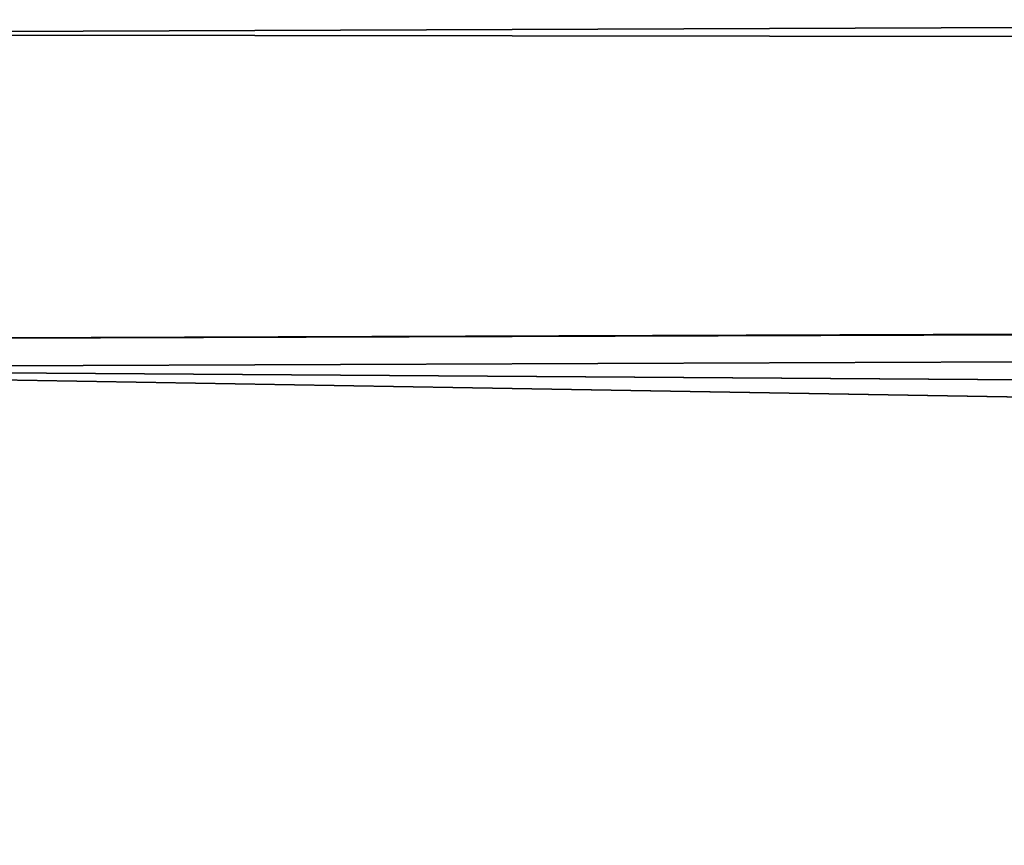
# Model space of a CAD drawing. Units: millimetres. Extents: x -34 to 141, y -4 to 172.
# Drawn here: x 2 to 3, y 170 to 171 of the extents above; entities that cross this region are included whole.
import ezdxf

# ---------------------------------------------------------------- set-up
doc = ezdxf.new("R2010")
doc.units = ezdxf.units.MM
doc.header["$LTSCALE"] = 26.699852
for name, color, linetype in [('38', 7, 'CONTINUOUS'), ('55', 7, 'CONTINUOUS'), ('57', 7, 'CONTINUOUS')]:
    doc.layers.add(name, color=color, linetype=linetype)

msp = doc.modelspace()

# ---------------------------------------------------------------- linework, layer by layer
at = {"layer": '38', "linetype": 'Continuous'}
for points in [[(1.0398, 170.7446, -19.8056), (-4.0518, 170.7743, -19.4125), (31.8208, 170.864, -18.1749), (1.0398, 170.7446, -19.8056)], [(1.0398, 170.7446, 19.8056), (31.8208, 170.864, 18.1749), (-4.0288, 170.7739, 19.4173), (1.0398, 170.7446, 19.8056)]]:
    msp.add_3dface(points, dxfattribs=at)
at = {"layer": '55', "linetype": 'Continuous'}
for points in [[(1.0398, 170.7446, 19.8056), (62.6544, 170.6658, 17.2023), (31.8208, 170.864, 18.1749), (1.0398, 170.7446, 19.8056)], [(62.6544, 170.6658, 17.2023), (1.0398, 170.7446, 19.8056), (1.0754, 170.4335, 20.4561), (62.6544, 170.6658, 17.2023)], [(62.6556, 170.6424, 17.2239), (62.6544, 170.6658, 17.2023), (1.0754, 170.4335, 20.4561), (62.6556, 170.6424, 17.2239)], [(1.0769, 170.4053, 20.4816), (62.6556, 170.6424, 17.2239), (1.0754, 170.4335, 20.4561), (1.0769, 170.4053, 20.4816)], [(1.0928, 169.7649, 20.7278), (62.6556, 170.6424, 17.2239), (1.0769, 170.4053, 20.4816), (1.0928, 169.7649, 20.7278)], [(1.0928, 169.7649, 20.7278), (31.8734, 169.8839, 19.1035), (62.6556, 170.6424, 17.2239), (1.0928, 169.7649, 20.7278)]]:
    msp.add_3dface(points, dxfattribs=at)
at = {"layer": '57', "linetype": 'Continuous'}
for points in [[(1.0398, 170.7446, -19.8056), (31.8208, 170.864, -18.1749), (62.6544, 170.6658, -17.2023), (1.0398, 170.7446, -19.8056)], [(1.0398, 170.7446, -19.8056), (62.6544, 170.6658, -17.2023), (1.0754, 170.4335, -20.4561), (1.0398, 170.7446, -19.8056)], [(62.6544, 170.6658, -17.2023), (62.6556, 170.6424, -17.2239), (1.0754, 170.4335, -20.4561), (62.6544, 170.6658, -17.2023)], [(62.6556, 170.6424, -17.2239), (1.0769, 170.4053, -20.4816), (1.0754, 170.4335, -20.4561), (62.6556, 170.6424, -17.2239)], [(62.6556, 170.6424, -17.2239), (62.6708, 169.9926, -17.4784), (1.0769, 170.4053, -20.4816), (62.6556, 170.6424, -17.2239)], [(62.6708, 169.9926, -17.4784), (31.8734, 169.8839, -19.1035), (1.0769, 170.4053, -20.4816), (62.6708, 169.9926, -17.4784)], [(31.8734, 169.8839, -19.1035), (1.0927, 169.7649, -20.7278), (1.0769, 170.4053, -20.4816), (31.8734, 169.8839, -19.1035)]]:
    msp.add_3dface(points, dxfattribs=at)

doc.saveas('drawing.dxf')
